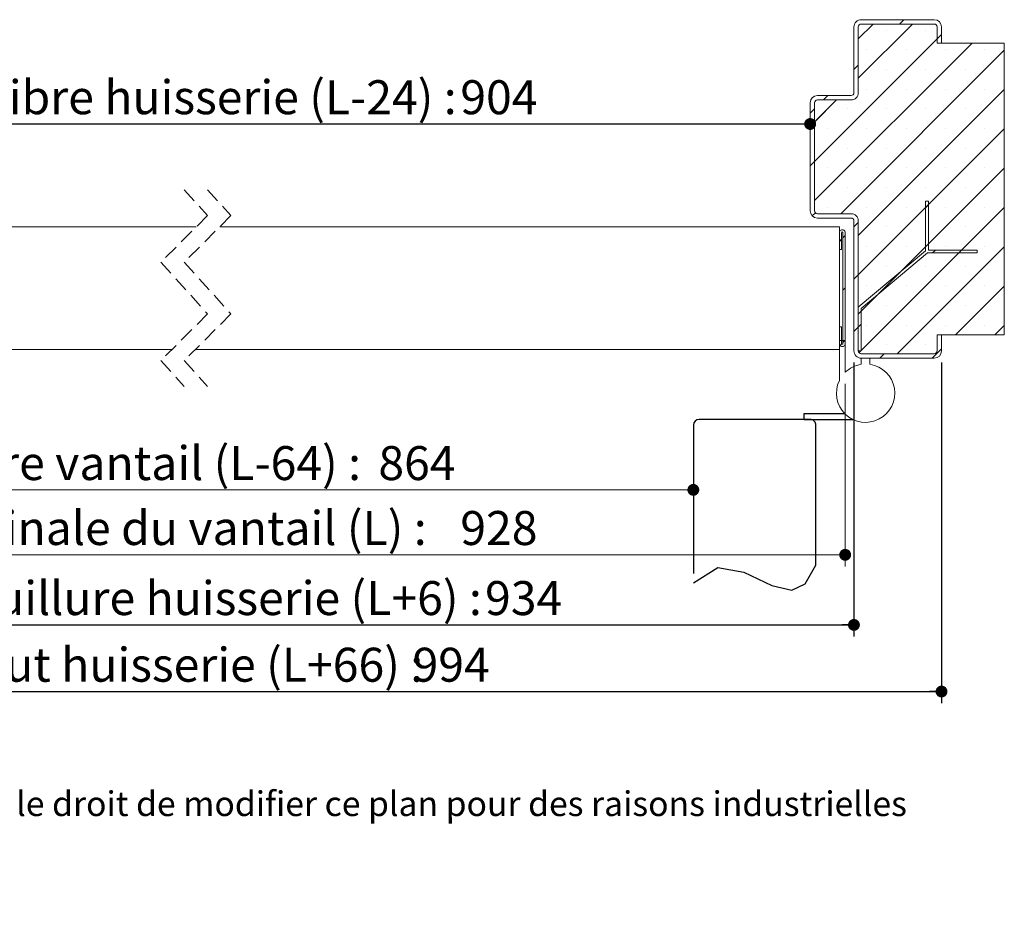
# Model space of a CAD drawing. Units: millimetres. Extents: x 8 to 847, y -10 to 1184.
# Drawn here: x 374 to 711, y -10 to 295 of the extents above; entities that cross this region are included whole.
import ezdxf

# ---------------------------------------------------------------- set-up
doc = ezdxf.new("R2010")
doc.units = ezdxf.units.MM
doc.linetypes.add('CENTERX2', pattern=[20.32, 12.7, -2.54, 2.54, -2.54])
doc.linetypes.add('HIDDEN', pattern=[1.905, 1.27, -0.635])
doc.layers.add('FORMAT', color=7, linetype='Continuous')
doc.styles.add('SLDTEXTSTYLE0', font='TXT', dxfattribs={"width": 0.75})
doc.dimstyles.new('SLDDIMSTYLE1', dxfattribs={"dimtxt": 11.641667, "dimasz": 4.064, "dimexe": 0, "dimexo": 0.0625, "dimgap": 2.910417, "dimtad": 1, "dimrnd": 1e-09, "dimzin": 12, "dimdsep": 46, "dimtxsty": 'SLDTEXTSTYLE0', "dimblk1": 'DOT', "dimblk2": 'DOT', "dimsah": 1, "dimcen": 0.09, "dimadec": 0, "dimazin": 3, "dimtfac": 1, "dimtofl": 0, "dimtmove": 0, "dimatfit": 3, "dimldrblk": 'DOT', "dimfxl": 0, "dimfrac": 2, "dimtolj": 1, "dimtzin": 12, "dimarcsym": 0})

# ---------------------------------------------------------------- blocks, each defined once
blk = doc.blocks.new('SW_BROKEN_VIEW_0')
at = {"color": 0, "linetype": 'CENTERX2', "ltscale": 4}
for p, q in [((2, 0), (-36, 0)), ((0, 0), (0, 2)), ((0, 2), (13.86, 2)), ((0, 0), (16.64, 0)), ((-38, -2), (-38, -56)), ((4, -50), (4, -2))]:
    blk.add_line(p, q, dxfattribs=at)
at = {"color": 0, "linetype": 'Continuous', "ltscale": 4, "flags": 128}
blk.add_lwpolyline([(-38, -56), (-29.56, -50.71), (-20.72, -52.4), (-11.09, -56.94), (-4.24, -58.49), (0.27, -56.4), (4, -50)], dxfattribs=at)
at = {"color": 0, "linetype": 'Continuous', "ltscale": 16}
for centre, start, end in [((-36, -2), 90.0012, 179.9997), ((2, -2), 359.9964, 90.0018)]:
    blk.add_arc(centre, 2, start, end, dxfattribs=at)
blk = doc.blocks.new('_DOT')
at = {"color": 0, "linetype": 'ByBlock', "lineweight": -2}
blk.add_line((-0.5, 0), (-1, 0), dxfattribs=at)
at = {"color": 0, "linetype": 'ByBlock', "const_width": 0.5}
blk.add_lwpolyline([(-0.25, 0, 1), (0.25, 0, 1)], format="xyb", close=True, dxfattribs=at)
blk = doc.blocks.new('_D_1')
at = {"color": 7, "linetype": 'Continuous', "lineweight": 0, "ltscale": 4}
for p, q in [((202.53, 225.16), (202.53, 129.52)), ((604.5, 133.52), (202.53, 133.52))]:
    blk.add_line(p, q, dxfattribs=at)
at = {"color": 7, "linetype": 'Continuous', "lineweight": 0, "ltscale": 4, "xscale": 4.064, "yscale": 4.064}
for p, rotation in [((202.53, 133.52, 0.1), 179.9999999999999), ((604.5, 133.52, 0.1), 359.9999999999999)]:
    blk.add_blockref('_DOT', p, dxfattribs=dict(at, rotation=rotation))
at = {"color": 7, "linetype": 'Continuous', "lineweight": 0, "ltscale": 4, "attachment_point": 1, "style": 'SLDTEXTSTYLE0'}
for s, insert, char_height in [('Passage libre vantail (L-64) :', (284.61, 148.52), 11.6417), ('864', (496.62, 148.52), 11.642)]:
    blk.add_mtext(s, dxfattribs=dict(at, insert=insert, char_height=char_height))
blk = doc.blocks.new('_D_2')
at = {"layer": 'FORMAT', "ltscale": 4}
blk.add_line((644.5, 258.91), (202.53, 258.91), dxfattribs=at)
at = {"layer": 'FORMAT', "ltscale": 4, "xscale": 4.064, "yscale": 4.064, "rotation": 180.0000000000009}
blk.add_blockref('_DOT', (202.53, 258.91, -514.4), dxfattribs=at)
at = {"layer": 'FORMAT', "ltscale": 4, "xscale": 4.064, "yscale": 4.064}
blk.add_blockref('_DOT', (644.5, 258.91, -514.4), dxfattribs=at)
at = {"layer": 'FORMAT', "ltscale": 4, "attachment_point": 1, "style": 'SLDTEXTSTYLE0'}
for s, insert, char_height in [('Passage libre huisserie (L-24) :', (301.43, 273.91), 11.6417), ('904', (524.69, 273.91), 11.642)]:
    blk.add_mtext(s, dxfattribs=dict(at, insert=insert, char_height=char_height))
blk = doc.blocks.new('_D_3')
at = {"layer": 'FORMAT', "ltscale": 4}
for p, q in [((187.53, 177.16), (187.53, 83.24)), ((659.5, 177.16), (659.5, 83.24)), ((187.53, 87.24), (659.5, 87.24))]:
    blk.add_line(p, q, dxfattribs=at)
at = {"layer": 'FORMAT', "ltscale": 4, "xscale": 4.064, "yscale": 4.064, "rotation": 180.0000000000007}
blk.add_blockref('_DOT', (187.53, 87.24, -514.4), dxfattribs=at)
at = {"layer": 'FORMAT', "ltscale": 4, "xscale": 4.064, "yscale": 4.064}
blk.add_blockref('_DOT', (659.5, 87.24, -514.4), dxfattribs=at)
at = {"layer": 'FORMAT', "ltscale": 4, "attachment_point": 1, "style": 'SLDTEXTSTYLE0'}
for s, insert, char_height in [('Fond de feuillure huisserie (L+6) :', (288.06, 102.25), 11.6417), ('934', (533.16, 102.25), 11.642)]:
    blk.add_mtext(s, dxfattribs=dict(at, insert=insert, char_height=char_height))
blk = doc.blocks.new('_D_4')
at = {"layer": 'FORMAT', "ltscale": 4}
for p, q in [((157.53, 177.16), (157.53, 60.4)), ((689.5, 177.16), (689.5, 60.4)), ((157.53, 64.4), (689.5, 64.4))]:
    blk.add_line(p, q, dxfattribs=at)
at = {"layer": 'FORMAT', "ltscale": 4, "xscale": 4.064, "yscale": 4.064, "rotation": 180.0000000000004}
blk.add_blockref('_DOT', (157.53, 64.4, -514.4), dxfattribs=at)
at = {"layer": 'FORMAT', "ltscale": 4, "xscale": 4.064, "yscale": 4.064}
blk.add_blockref('_DOT', (689.5, 64.4, -514.4), dxfattribs=at)
at = {"layer": 'FORMAT', "ltscale": 4, "attachment_point": 1, "style": 'SLDTEXTSTYLE0'}
for s, insert, char_height in [('Hors-tout huisserie (L+66) :', (312.9, 79.41), 11.6417), ('994', (508.33, 79.41), 11.642)]:
    blk.add_mtext(s, dxfattribs=dict(at, insert=insert, char_height=char_height))
blk = doc.blocks.new('_D_5')
at = {"color": 7, "linetype": 'Continuous', "lineweight": 0, "ltscale": 4}
for p, q in [((190.53, 179.66), (190.53, 107.26)), ((656.5, 169.81), (656.5, 107.26)), ((656.5, 111.26), (190.53, 111.26))]:
    blk.add_line(p, q, dxfattribs=at)
at = {"color": 7, "linetype": 'Continuous', "lineweight": 0, "ltscale": 4, "xscale": 4.064, "yscale": 4.064, "rotation": 180.0000000000008}
blk.add_blockref('_DOT', (190.53, 111.26, -514.4), dxfattribs=at)
at = {"color": 7, "linetype": 'Continuous', "lineweight": 0, "ltscale": 4, "xscale": 4.064, "yscale": 4.064}
blk.add_blockref('_DOT', (656.5, 111.26, -514.4), dxfattribs=at)
at = {"color": 7, "linetype": 'Continuous', "lineweight": 0, "ltscale": 4, "attachment_point": 1, "style": 'SLDTEXTSTYLE0'}
for s, insert, char_height in [('Cote nominale du vantail (L) :', (296.53, 126.26), 11.6417), ('928', (524.69, 126.26), 11.642)]:
    blk.add_mtext(s, dxfattribs=dict(at, insert=insert, char_height=char_height))
blk = doc.blocks.new('SW_HATCH_0')
at = {"color": 0, "linetype": 'Continuous', "lineweight": 0, "ltscale": 4}
for p, q in [((30.59, 30.59), (29.09, 29.09)), ((20.11, 29.09), (15, 23.98)), ((33.58, 29.09), (15, 10.51)), ((42, 24.04), (0, -17.96)), ((24.7, 26.94), (24.7, 26.94)), ((38.17, 26.94), (38.17, 26.94)), ((43.5, 25.54), (42, 24.04)), ((54.02, 22.59), (0, -31.43)), ((65, 20.1), (8.99, -35.91)), ((17.96, 20.21), (17.96, 20.21)), ((31.43, 20.21), (31.43, 20.21)), ((44.9, 20.21), (44.9, 20.21)), ((58.37, 20.21), (58.37, 20.21)), ((15, 15), (13.5, 13.5)), ((24.7, 13.47), (24.7, 13.47)), ((38.17, 13.47), (38.17, 13.47)), ((51.64, 13.47), (51.64, 13.47)), ((4.59, 4.59), (3.09, 3.09)), ((65, 6.63), (15, -43.37)), ((17.96, 6.74), (17.96, 6.74)), ((31.43, 6.74), (31.43, 6.74)), ((44.9, 6.74), (44.9, 6.74)), ((58.37, 6.74), (58.37, 6.74)), ((0, 0), (-1.5, -1.5)), ((0, 0), (-0.13, -0.13)), ((7.58, 3.09), (0, -4.49)), ((7.58, 3.09), (0.5, -3.99)), ((11.23, 0), (11.23, 0)), ((24.7, 0), (24.7, 0)), ((38.17, 0), (38.17, 0)), ((51.64, 0), (51.64, 0)), ((4.49, -6.73), (4.49, -6.73)), ((17.96, -6.73), (17.96, -6.73)), ((31.43, -6.73), (31.43, -6.73)), ((44.9, -6.73), (44.9, -6.73)), ((58.37, -6.73), (58.37, -6.73)), ((65, -6.84), (15, -56.84)), ((11.23, -13.47), (11.23, -13.47)), ((24.7, -13.47), (24.7, -13.47)), ((38.17, -13.47), (38.17, -13.47)), ((51.64, -13.47), (51.64, -13.47)), ((0, -17.96), (-1.5, -19.46)), ((4.49, -20.2), (4.49, -20.2)), ((17.96, -20.2), (17.96, -20.2)), ((31.43, -20.2), (31.43, -20.2)), ((44.9, -20.2), (44.9, -20.2)), ((58.37, -20.2), (58.37, -20.2)), ((65, -20.31), (15, -70.31)), ((11.23, -26.94), (11.23, -26.94)), ((24.7, -26.94), (24.7, -26.94)), ((38.17, -26.94), (38.17, -26.94)), ((51.64, -26.94), (51.64, -26.94)), ((4.49, -33.67), (4.49, -33.67)), ((17.96, -33.67), (17.96, -33.67)), ((31.43, -33.67), (31.43, -33.67)), ((38.98, -32.86), (37.98, -33.86)), ((44.9, -33.67), (44.9, -33.67)), ((58.37, -33.67), (58.37, -33.67)), ((0.3, -35.62), (-0.76, -36.68)), ((65, -33.78), (15.23, -83.55)), ((15, -38.88), (13.5, -40.38)), ((24.7, -40.41), (24.7, -40.41)), ((38.17, -40.41), (38.17, -40.41)), ((51.64, -40.41), (51.64, -40.41)), ((10.5, -43.38), (9.75, -44.13)), ((9.25, -44.63), (8.5, -45.38)), ((17.96, -47.14), (17.96, -47.14)), ((31.43, -47.14), (31.43, -47.14)), ((44.9, -47.14), (44.9, -47.14)), ((58.37, -47.14), (58.37, -47.14)), ((65, -47.25), (28.35, -83.91)), ((41.44, -48.36), (40.44, -49.36)), ((24.7, -53.88), (24.7, -53.88)), ((38.17, -53.88), (38.17, -53.88)), ((51.64, -53.88), (51.64, -53.88)), ((15, -56.84), (13.5, -58.34)), ((17.96, -60.61), (17.96, -60.61)), ((31.43, -60.61), (31.43, -60.61)), ((44.9, -60.61), (44.9, -60.61)), ((58.37, -60.61), (58.37, -60.61)), ((10.5, -61.34), (9.75, -62.09)), ((65, -60.72), (48.32, -77.41)), ((24.7, -67.35), (24.7, -67.35)), ((38.17, -67.35), (38.17, -67.35)), ((51.64, -67.35), (51.64, -67.35)), ((16, -73.8), (15, -74.8)), ((17.96, -74.08), (17.96, -74.08)), ((31.43, -74.08), (31.43, -74.08)), ((44.9, -74.08), (44.9, -74.08)), ((58.37, -74.08), (58.37, -74.08)), ((15, -74.8), (13.5, -76.3)), ((65, -74.19), (61.79, -77.41)), ((9.28, -80.52), (8.74, -81.06)), ((10.5, -79.3), (9.75, -80.05)), ((24.7, -80.82), (24.7, -80.82)), ((38.17, -80.82), (38.17, -80.82)), ((23.85, -83.91), (22.35, -85.41)), ((43.5, -82.22), (40.32, -85.41))]:
    blk.add_line(p, q, dxfattribs=at)

msp = doc.modelspace()

# ---------------------------------------------------------------- linework, layer by layer
at = {"color": 7, "linetype": 'Continuous', "lineweight": 15, "ltscale": 4}
for p, q in [((687.0026, 294.6642), (662.0026, 294.6642)), ((659.5026, 292.1642), (659.5026, 269.6642)), ((661.0026, 269.6642), (661.0026, 292.1642)), ((662.0026, 293.1642), (687.0026, 293.1642)), ((688.0026, 292.1642), (688.0026, 286.6642)), ((689.5026, 286.6642), (689.5026, 292.1642)), ((688.0026, 286.6642), (689.5026, 286.6642)), ((711.0025, 286.6642), (688.0026, 286.6642)), ((711.0025, 186.6642), (711.0025, 286.6642)), ((658.5026, 268.6642), (647.0026, 268.6642)), ((647.0026, 267.1642), (658.5026, 267.1642)), ((644.5026, 266.1642), (644.5026, 229.1642)), ((646.0026, 229.1642), (646.0026, 266.1642)), ((684.9839, 232.4479), (683.9839, 232.4479)), ((683.9839, 232.4479), (683.9839, 215.4479)), ((684.9839, 215.7147), (684.9839, 232.4479)), ((658.5026, 228.1642), (647.0026, 228.1642)), ((647.0026, 226.6642), (658.5026, 226.6642)), ((434.2711, 223.6642), (192.5255, 223.6642)), ((654.5026, 223.6642), (442.2711, 223.6642)), ((654.5026, 181.6642), (654.5026, 223.6642)), ((659.5026, 225.6642), (659.5026, 181.1642)), ((661.0026, 181.1642), (661.0026, 225.6642)), ((654.5026, 215.9274), (654.5026, 221.6642)), ((655.2526, 221.6642), (655.2526, 215.9274)), ((655.7526, 183.6642), (655.7526, 221.6642)), ((656.5026, 221.6642), (656.5026, 183.6642)), ((655.2526, 215.9274), (654.5026, 215.9274)), ((683.9839, 215.4479), (661.0026, 196.1642)), ((662.0026, 195.6979), (684.6659, 214.7147)), ((684.6659, 214.7147), (701.6659, 214.7147)), ((701.6659, 215.7147), (684.9839, 215.7147)), ((701.6659, 214.7147), (701.6659, 215.7147)), ((661.0026, 196.1642), (661.0026, 181.1642)), ((662.0026, 181.1642), (662.0026, 195.6979)), ((654.5026, 189.401), (655.2526, 189.401)), ((654.5026, 183.6642), (654.5026, 189.401)), ((655.2526, 189.401), (655.2526, 183.6642)), ((689.5026, 186.6642), (688.0026, 186.6642)), ((688.0026, 186.6642), (688.0026, 181.1642)), ((688.0026, 186.6642), (711.0025, 186.6642)), ((689.5026, 181.1642), (689.5026, 186.6642)), ((656.5026, 184.6642), (654.5026, 184.6642)), ((654.5026, 184.6642), (654.5026, 171.0231)), ((656.5026, 173.8057), (656.5026, 184.6642)), ((425.971, 181.6642), (192.5255, 181.6642)), ((654.5026, 181.6642), (433.9711, 181.6642)), ((661.0026, 181.1642), (662.0026, 181.1642)), ((687.0026, 180.1642), (662.0026, 180.1642)), ((662.0026, 178.6642), (687.0026, 178.6642)), ((665.0026, 178.6642), (662.0026, 178.6642)), ((662.0026, 178.6642), (662.0026, 176.5511)), ((665.0026, 176.5511), (665.0026, 178.6642))]:
    msp.add_line(p, q, dxfattribs=at)
at = {"color": 7, "linetype": 'HIDDEN', "lineweight": 0, "ltscale": 4}
for p, q in [((430.1211, 236.3642), (438.1211, 227.5142)), ((438.1211, 236.3642), (446.1211, 227.5142)), ((438.1211, 227.5142), (422.1211, 211.5142)), ((446.1211, 227.5142), (430.1211, 211.5142)), ((422.1211, 211.5142), (438.1211, 193.8142)), ((430.1211, 211.5142), (446.1211, 193.8142)), ((438.1211, 193.8142), (422.1211, 177.8142)), ((446.1211, 193.8142), (430.1211, 177.8142)), ((422.1211, 177.8142), (430.1211, 168.9642)), ((430.1211, 177.8142), (438.1211, 168.9642))]:
    msp.add_line(p, q, dxfattribs=at)
at = {"color": 7, "linetype": 'Continuous', "lineweight": 15, "ltscale": 16}
for centre, radius, start, end in [((662.0025, 292.1643), 2.5, 89.999381, 180.00079), ((687.0026, 292.1642), 2.5, 0.000376, 89.999453), ((662.0026, 292.1642), 1, 89.999085, 180.000061), ((687.0026, 292.1642), 1, 359.999939, 89.999207), ((647.0026, 266.1642), 2.5, 90.000547, 179.999624), ((647.0026, 266.1642), 1, 90.000793, 180.000061), ((658.5026, 269.6642), 2.5, 269.999381, 0.000619), ((658.5026, 269.6642), 1, 269.999085, 359.999634), ((647.0026, 229.1642), 2.5, 180.000358, 269.999599), ((647.0026, 229.1642), 1, 180.000303, 269.998843), ((658.5026, 225.6643), 2.5, 359.999235, 90.000765), ((658.5026, 225.6642), 1, 0.00041, 90.000551), ((655.5026, 221.6642), 1, 359.999253, 180.000747), ((655.5026, 221.6642), 0.25, 0.002561, 179.997439), ((655.5026, 183.6642), 1, 179.999253, 0.000747), ((655.5026, 183.6642), 0.25, 180.002561, 359.997439), ((662.0025, 181.1642), 2.5, 179.999192, 270.000765), ((662.0026, 181.1642), 1, 180.00041, 270.000551), ((687.0026, 181.1642), 2.5, 270.000401, 359.999642), ((687.0026, 181.1642), 1, 270.001157, 359.99959), ((663.5026, 166.6642), 10, 154.158055, 81.37315), ((663.5026, 166.6641), 10.0001, 98.626945, 134.42682)]:
    msp.add_arc(centre, radius, start, end, dxfattribs=at)

# ---------------------------------------------------------------- block references
at = {"color": 7, "linetype": 'Continuous', "lineweight": 0}
msp.add_blockref('SW_HATCH_0', (646.0026, 264.0724), dxfattribs=at)
at = {"color": 7, "linetype": 'Continuous', "ltscale": 4}
msp.add_blockref('SW_BROKEN_VIEW_0', (642.5026, 157.6642), dxfattribs=at)

# ---------------------------------------------------------------- texts
at = {"color": 7, "linetype": 'Continuous', "lineweight": 0, "ltscale": 4, "insert": (163.6687, 30.1943), "char_height": 8.466667, "attachment_point": 1, "style": 'SLDTEXTSTYLE0'}
msp.add_mtext('Plan non contractuel, Keyor se réserve le droit de modifier ce plan pour des raisons industrielles', dxfattribs=at)

# ---------------------------------------------------------------- dimensions: what is measured, and where the dimension line sits
at = {"color": 7, "linetype": 'Continuous', "lineweight": 0, "ltscale": 4}
dim = msp.add_linear_dim(base=(202.5255, 133.5152), p1=(604.5026, 155.6642), p2=(202.5255, 229.1642), text='Passage libre vantail (L-64) : 864', dimstyle='SLDDIMSTYLE1', dxfattribs=at)
dim.commit()
dim.dimension.update_dxf_attribs({"geometry": '_D_1', "text_midpoint": (403.514, 133.5152), "dimtype": 160})
dim = msp.add_linear_dim(base=(190.5255, 111.2575), p1=(656.5026, 173.8057), p2=(190.5255, 183.6642), angle=0, text='Cote nominale du vantail (L) : 928', dimstyle='SLDDIMSTYLE1', dxfattribs=at)
dim.commit()
dim.dimension.update_dxf_attribs({"geometry": '_D_5', "text_midpoint": (423.514, 111.2575), "dimtype": 160})
at = {"layer": 'FORMAT', "ltscale": 4}
for base, p1, p2, text, picture, middle in [((202.5255, 258.907), (644.5026, 266.1642), (202.5255, 266.1642), 'Passage libre huisserie (L-24) : 904', '_D_2', (425.9611, 258.907)), ((659.5026, 87.2426), (187.5255, 181.1642), (659.5026, 181.1642), 'Fond de feuillure huisserie (L+6) : 934', '_D_3', (423.514, 87.2426))]:
    dim = msp.add_linear_dim(base=base, p1=p1, p2=p2, angle=0, text=text, dimstyle='SLDDIMSTYLE1', dxfattribs=at)
    dim.commit()
    dim.dimension.update_dxf_attribs({"geometry": picture, "text_midpoint": middle, "dimtype": 160})
dim = msp.add_linear_dim(base=(689.5026, 64.3991), p1=(157.5255, 181.1642), p2=(689.5026, 181.1642), text='Hors-tout huisserie (L+66) : 994', dimstyle='SLDDIMSTYLE1', dxfattribs=at)
dim.commit()
dim.dimension.update_dxf_attribs({"geometry": '_D_4', "text_midpoint": (423.514, 64.3991), "dimtype": 160})

doc.saveas('drawing.dxf')
